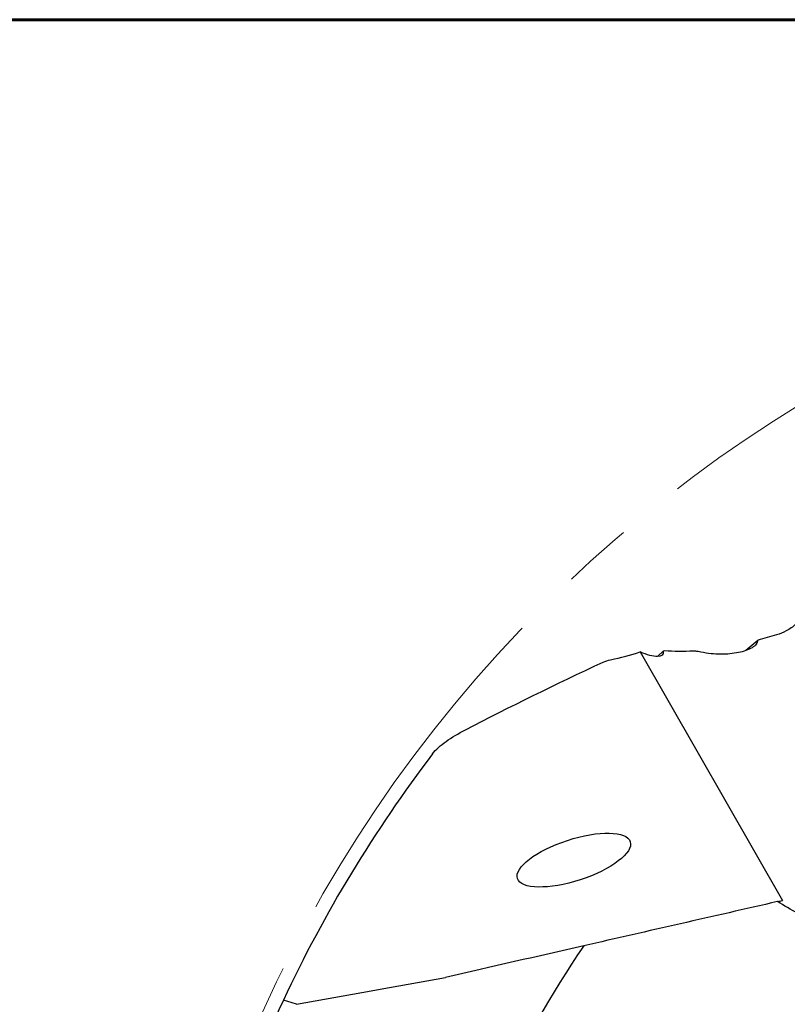
# Model space of a CAD drawing. Units: millimetres. Extents: x 15 to 204, y 6 to 291.
# Drawn here: x 90 to 118, y 256 to 291 of the extents above; entities that cross this region are included whole.
import ezdxf

# ---------------------------------------------------------------- set-up
doc = ezdxf.new("R2010")
doc.units = ezdxf.units.MM
doc.linetypes.add('CENTERX2', pattern=[20.32, 12.7, -2.54, 2.54, -2.54])
doc.layers.add('DÜNNE_LINIE', color=7, linetype='Continuous')

msp = doc.modelspace()

# ---------------------------------------------------------------- linework, layer by layer
at = {"color": 7, "linetype": 'Continuous', "lineweight": 60}
msp.add_line((14.7199, 291.4435), (203.9022, 291.4435), dxfattribs=at)
at = {"color": 7, "linetype": 'Continuous', "lineweight": 30}
for p, q in [((116.7294, 268.7786), (116.2862, 268.4162)), ((112.4367, 268.3646), (117.636, 259.2947)), ((113.2783, 268.3951), (113.0734, 268.2059)), ((99.8914, 255.5032), (99.4095, 255.6533))]:
    msp.add_line(p, q, dxfattribs=at)
for radius, start, end in [(49.575, 142.70649, 154.88018), (33.3, 135.43746, 166.29498), (41, 145.82743, 163.69634), (49.575, 154.88018, 162.07384)]:
    msp.add_arc((144.2958, 234.6081), radius, start, end, dxfattribs=at)
msp.add_ellipse((110.0132, 260.7674), major_axis=(2.0606, 0.6722), ratio=0.3488038, dxfattribs=at)
for points, knots in [([(118.4786, 270.0167), (118.4804, 269.9351), (118.4583, 269.8423), (118.3611, 269.6449), (118.2844, 269.5394), (118.0932, 269.3453), (117.9778, 269.2556), (117.7409, 269.1117), (117.6192, 269.0566), (117.503, 269.0193)], [0, 0, 0, 0, 0.25, 0.25, 0.5, 0.5, 0.75, 0.75, 1, 1, 1, 1]), ([(116.713, 268.7536), (116.7123, 268.7032), (116.686, 268.6558), (116.599, 268.5666), (116.5384, 268.5257), (116.3979, 268.4534), (116.3166, 268.4213), (116.14, 268.3667), (116.0455, 268.3443), (115.7462, 268.2917), (115.5223, 268.2758), (115.1726, 268.2867), (115.0533, 268.2959), (114.8083, 268.327), (114.682, 268.349), (114.5553, 268.3777)], [0, 0, 0, 0, 0.125, 0.125, 0.25, 0.25, 0.375, 0.375, 0.5, 0.5, 0.75, 0.75, 0.875, 0.875, 1, 1, 1, 1]), ([(116.8186, 268.816), (116.7909, 268.8085), (116.7662, 268.7999), (116.727, 268.779), (116.7132, 268.7669), (116.713, 268.7536)], [0, 0, 0, 0, 0.5, 0.5, 1, 1, 1, 1]), ([(113.2731, 268.3779), (113.3008, 268.2688), (113.219, 268.2072), (112.9875, 268.2002), (112.8943, 268.2122), (112.681, 268.2661), (112.5624, 268.3081), (112.4367, 268.3646)], [0, 0, 0, 0, 0.5, 0.5, 0.75, 0.75, 1, 1, 1, 1]), ([(104.8568, 264.6455), (104.9764, 264.8026), (105.1475, 264.9534), (105.5564, 265.2468), (105.7967, 265.3898), (106.0578, 265.5254)], [0, 0, 0, 0, 0.5, 0.5, 1, 1, 1, 1]), ([(120.5701, 257.9743), (120.0156, 258.0969), (119.4756, 258.2648), (118.4281, 258.6928), (117.9273, 258.9501), (117.4501, 259.2522)], [0, 0, 0, 0, 0.5, 0.5, 1, 1, 1, 1])]:
    msp.add_open_spline(points, degree=3, knots=knots, dxfattribs=at)
for points in [[(117.503, 269.0193), (117.2713, 268.9449), (117.0433, 268.8772), (116.8186, 268.816)], [(111.3557, 268.0782), (111.7304, 268.1599), (112.0898, 268.2563), (112.4367, 268.3646)], [(113.3256, 268.4022), (113.2892, 268.4049), (113.2682, 268.3971), (113.2731, 268.3779)], [(114.3813, 268.397), (114.0126, 268.3758), (113.6611, 268.3775), (113.3256, 268.4022)], [(114.5553, 268.3777), (114.4897, 268.3925), (114.4279, 268.3997), (114.3813, 268.397)], [(106.0578, 265.5254), (107.6778, 266.3668), (109.3487, 267.1899), (111.0826, 267.9903)], [(111.0826, 267.9903), (111.1625, 268.0272), (111.2566, 268.0566), (111.3557, 268.0782)], [(117.4501, 259.2522), (115.0891, 258.7133), (112.7308, 258.1751), (110.3745, 257.6373)], [(117.4501, 259.2522), (117.509, 259.2657), (117.5709, 259.2798), (117.636, 259.2947)], [(110.3745, 257.6373), (108.6914, 257.2531), (107.0085, 256.869), (105.3256, 256.4849)], [(99.8914, 255.5032), (101.7026, 255.8312), (103.514, 256.1586), (105.3256, 256.4849)]]:
    msp.add_open_spline(points, degree=3, dxfattribs=at)
at = {"layer": 'DÜNNE_LINIE', "color": 7, "linetype": 'CENTERX2', "lineweight": 0}
msp.add_circle((144.2958, 234.6081), 50.0754, dxfattribs=at)

doc.saveas('drawing.dxf')
